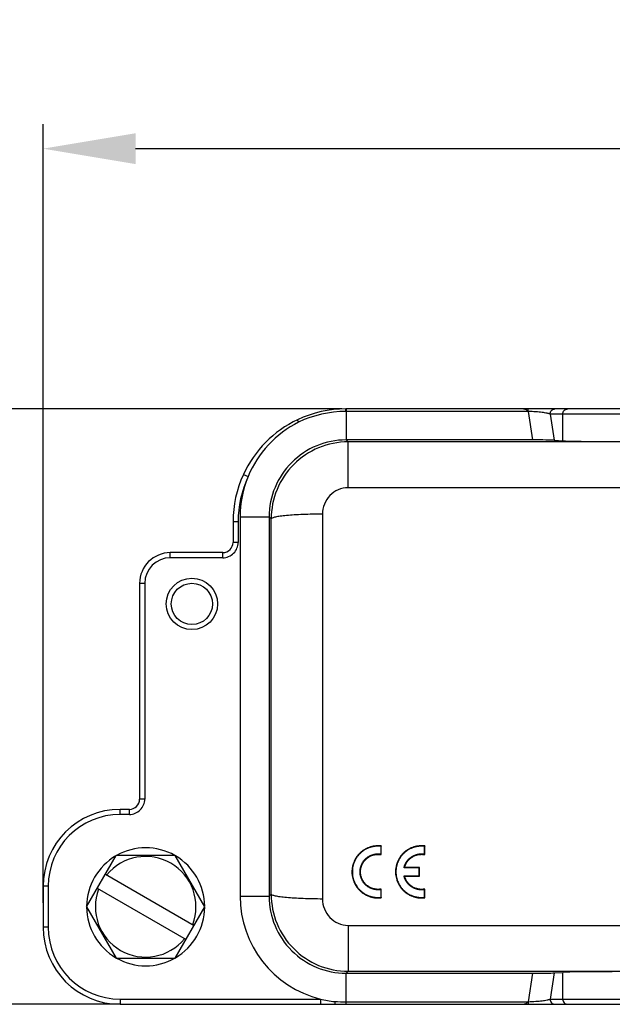
# Model space of a CAD drawing. Units: millimetres. Extents: x 2688 to 3282, y 481 to 901.
# Drawn here: x 2842 to 2900, y 648 to 744 of the extents above; entities that cross this region are included whole.
import ezdxf

# ---------------------------------------------------------------- set-up
doc = ezdxf.new("R2010")
doc.units = ezdxf.units.MM
doc.header["$LTSCALE"] = 65.395
doc.header["$PDMODE"] = 3
doc.header["$PDSIZE"] = 8
doc.layers.get('0').update_dxf_attribs({"linetype": 'CONTINUOUS', "lineweight": 30})
doc.layers.get('Defpoints').update_dxf_attribs({"linetype": 'CONTINUOUS'})
doc.layers.add('Dim', color=3, linetype='CONTINUOUS', lineweight=15)
doc.styles.add('Romans字体', font='romans.shx', dxfattribs={"width": 0.75})
doc.dimstyles.new('01', dxfattribs={"dimtxt": 5, "dimasz": 4.5, "dimexe": 1.2, "dimexo": 0.2, "dimgap": 0.5, "dimtad": 1, "dimdec": 1, "dimdsep": 46, "dimtxsty": 'Romans字体', "dimcen": 0, "dimclrd": 1, "dimclre": 6, "dimclrt": 4, "dimazin": 2, "dimtfac": 1, "dimtdec": 1, "dimtofl": 0, "dimtmove": 0, "dimatfit": 3, "dimfxl": 1, "dimtolj": 1, "dimtzin": 0, "dimarcsym": 0})

# ---------------------------------------------------------------- blocks, each defined once
blk = doc.blocks.new('*D4')
at = {"layer": 'Defpoints', "color": 0, "transparency": 16777216}
for p in [(2821.533, 706.12), (2873.627, 706.12), (2852.108, 648.125)]:
    blk.add_point(p, dxfattribs=at)
at = {"layer": 'Dim', "color": 6, "lineweight": -2, "transparency": 16777216}
for p, q in [((2873.227, 706.12), (2819.133, 706.12)), ((2851.708, 648.125), (2819.133, 648.125))]:
    blk.add_line(p, q, dxfattribs=at)
at = {"layer": 'Dim', "color": 1, "lineweight": -2, "transparency": 16777216}
blk.add_line((2821.533, 657.125), (2821.533, 697.12), dxfattribs=at)
at = {"layer": 'Dim', "color": 1, "transparency": 16777216}
for points in [[(2820.033, 697.12), (2823.033, 697.12), (2821.533, 706.12)], [(2820.033, 657.125), (2823.033, 657.125), (2821.533, 648.125)]]:
    blk.add_solid(points, dxfattribs=at)
at = {"layer": 'Dim', "color": 4, "transparency": 16777216, "insert": (2815.533, 677.122), "char_height": 10, "attachment_point": 5, "rotation": 90, "style": 'Romans字体'}
blk.add_mtext('\\A1;58', dxfattribs=at)
blk = doc.blocks.new('*D6')
at = {"layer": 'Defpoints', "color": 0, "transparency": 16777216}
for p in [(2977.105, 731.463), (2977.105, 696.623), (2844.123, 657.623)]:
    blk.add_point(p, dxfattribs=at)
at = {"layer": 'Dim', "color": 6, "lineweight": -2, "transparency": 16777216}
for p, q in [((2844.123, 658.023), (2844.123, 733.863)), ((2977.105, 697.023), (2977.105, 733.863))]:
    blk.add_line(p, q, dxfattribs=at)
at = {"layer": 'Dim', "color": 1, "lineweight": -2, "transparency": 16777216}
blk.add_line((2853.123, 731.463), (2968.105, 731.463), dxfattribs=at)
at = {"layer": 'Dim', "color": 1, "transparency": 16777216}
for points in [[(2853.123, 732.963), (2853.123, 729.963), (2844.123, 731.463)], [(2968.105, 732.963), (2968.105, 729.963), (2977.105, 731.463)]]:
    blk.add_solid(points, dxfattribs=at)
at = {"layer": 'Dim', "color": 4, "transparency": 16777216, "insert": (2910.614, 737.463), "char_height": 10, "attachment_point": 5, "style": 'Romans字体'}
blk.add_mtext('\\A1;133', dxfattribs=at)

msp = doc.modelspace()

# ---------------------------------------------------------------- linework, layer by layer
for p, q in [((2873.613, 705.866), (2873.614, 706.116)), ((2873.641, 705.866), (2873.613, 705.866)), ((2873.641, 706.116), (2873.614, 706.116)), ((2873.641, 706.116), (2873.641, 703.095)), ((2890.798, 706.116), (2873.641, 706.116)), ((2891.376, 705.866), (2873.641, 705.866)), ((2891.375, 706.116), (2890.796, 706.116)), ((2891.375, 705.866), (2891.375, 706.116)), ((2929.853, 706.116), (2891.375, 706.116)), ((2891.376, 705.866), (2891.804, 703.095)), ((2891.589, 706.116), (2891.377, 706.116)), ((2893.501, 705.616), (2893.896, 703.063)), ((2927.727, 705.616), (2893.501, 705.616)), ((2894.74, 703.008), (2894.74, 705.616)), ((2873.641, 703.095), (2873.834, 702.902)), ((2891.804, 703.095), (2873.641, 703.095)), ((2893.896, 703.063), (2894.74, 703.008)), ((2873.834, 698.435), (2873.834, 702.902)), ((2947.394, 702.902), (2873.834, 702.902)), ((2863.633, 699.727), (2864.087, 699.518)), ((2947.394, 698.435), (2873.834, 698.435)), ((2863.314, 695.596), (2863.314, 658.651)), ((2863.314, 695.596), (2866.142, 695.596)), ((2866.142, 695.596), (2866.142, 658.651)), ((2866.142, 695.596), (2866.339, 695.398)), ((2871.339, 695.867), (2871.339, 658.379)), ((2862.623, 695.123), (2862.623, 693.114)), ((2863.123, 695.123), (2862.623, 695.123)), ((2863.123, 695.123), (2863.123, 693.114)), ((2863.123, 693.114), (2862.623, 693.114)), ((2856.514, 691.614), (2856.514, 692.114)), ((2861.623, 692.114), (2856.514, 692.114)), ((2861.623, 691.614), (2856.514, 691.614)), ((2861.623, 691.614), (2861.623, 692.114)), ((2853.523, 689.123), (2853.523, 668.114)), ((2854.023, 689.123), (2853.523, 689.123)), ((2854.023, 689.123), (2854.023, 668.114)), ((2854.023, 668.114), (2853.523, 668.114)), ((2851.614, 666.614), (2851.614, 667.114)), ((2852.523, 667.114), (2851.614, 667.114)), ((2852.523, 666.614), (2851.614, 666.614)), ((2852.523, 666.614), (2852.523, 667.114)), ((2848.34, 657.623), (2851.227, 662.623)), ((2857.001, 662.623), (2851.227, 662.623)), ((2859.887, 657.623), (2857.001, 662.623)), ((2850.184, 660.816), (2858.844, 655.816)), ((2880.74, 661.415), (2879.28, 661.415)), ((2880.783, 661.459), (2879.336, 661.459)), ((2879.28, 660.638), (2880.74, 660.638)), ((2879.336, 660.594), (2880.783, 660.594)), ((2844.123, 659.623), (2844.123, 655.623)), ((2844.623, 659.623), (2844.123, 659.623)), ((2844.623, 659.623), (2844.623, 655.623)), ((2849.384, 659.43), (2858.044, 654.43)), ((2866.339, 658.848), (2866.142, 658.651)), ((2863.314, 658.651), (2866.142, 658.651)), ((2848.34, 657.623), (2851.227, 652.623)), ((2857.001, 652.623), (2859.887, 657.623)), ((2844.623, 655.623), (2844.123, 655.623)), ((2873.834, 655.811), (2873.834, 651.344)), ((2873.834, 655.811), (2947.394, 655.811)), ((2851.227, 652.623), (2857.001, 652.623)), ((2873.834, 651.344), (2873.641, 651.152)), ((2873.834, 651.344), (2947.394, 651.344)), ((2893.896, 651.183), (2893.501, 648.63)), ((2893.896, 651.183), (2894.74, 651.238)), ((2894.74, 648.63), (2894.74, 651.238)), ((2873.641, 648.13), (2873.641, 651.152)), ((2873.641, 651.152), (2891.804, 651.152)), ((2891.804, 651.152), (2891.376, 648.38)), ((2851.614, 648.632), (2851.614, 648.132)), ((2851.614, 648.632), (2871.135, 648.632)), ((2871.135, 648.632), (2871.135, 648.132)), ((2873.641, 648.38), (2891.376, 648.38)), ((2891.375, 648.38), (2891.375, 648.131)), ((2893.501, 648.63), (2927.727, 648.63)), ((2851.614, 648.132), (2871.135, 648.132)), ((2873.641, 648.13), (2890.798, 648.13)), ((2890.796, 648.13), (2891.361, 648.13)), ((2891.375, 648.13), (2929.853, 648.13)), ((2891.377, 648.13), (2891.497, 648.13)), ((2891.497, 648.13), (2891.544, 648.13)), ((2891.544, 648.13), (2891.59, 648.13))]:
    msp.add_line(p, q)
for radius in [2.5, 2.009]:
    msp.add_circle((2858.614, 687.123), radius)
for centre, radius, start, end in [((2873.614, 695.129), 10.987, 89.99893, 115.3508), ((2873.62, 695.123), 10.743, 90.03506, 115.39622), ((2873.617, 695.122), 10.995, 115.35241, 155.23836), ((2873.64, 695.597), 10.326, 116.62511, 157.68553), ((2873.64, 695.597), 7.498, 89.99369, 180.00605), ((2873.614, 695.123), 10.991, 155.23635, 180), ((2873.614, 695.123), 10.491, 155.23635, 180), ((2873.649, 695.594), 10.336, 157.68636, 179.98727), ((-8274.533, 677.123), 11140.887, 359.9060145, 0.0939855), ((2861.623, 693.114), 1.5, 269.99878, 0.00166), ((2861.623, 693.114), 1, 269.98608, 0.00287), ((2856.514, 689.123), 2.991, 90, 180), ((2856.514, 689.123), 2.491, 90, 180), ((2852.523, 668.114), 1.5, 269.99838, 0.00117), ((2852.523, 668.114), 1, 269.99759, 0.01207), ((2851.614, 659.623), 7.491, 90, 180), ((2851.614, 659.623), 6.991, 90, 180), ((2854.114, 657.623), 5.75, 60.46641, 119.53359), ((2854.114, 657.623), 5.75, 120.46641, 179.52893), ((2854.114, 657.623), 4.9, 339.39648, 140.60352), ((2854.114, 657.623), 5.75, 0.47107, 59.53359), ((2854.114, 657.623), 4.9, 159.39648, 320.60352), ((2873.641, 658.651), 10.327, 180.00022, 255.95675), ((2873.64, 658.65), 7.498, 179.99395, 270.00631), ((2854.114, 657.623), 5.75, 180.47107, 239.53359), ((2854.114, 657.623), 5.75, 300.46641, 359.52893), ((2851.614, 655.623), 7.491, 180, 270), ((2851.614, 655.623), 6.991, 180, 270), ((2854.114, 657.623), 5.75, 240.46641, 299.53359), ((2873.652, 658.702), 10.38, 255.96427, 263.79768), ((2873.819, 960.236), 311.855, 269.76333, 269.96734), ((2890.797, 648.999), 0.869, 270.0748, 284.81383)]:
    msp.add_arc(centre, radius, start, end)
for centre, major_axis, ratio, start_param, end_param in [((2891.965, 703.054), (2.024, -0.003), 0.020053, 0.305715, 1.650447), ((2899.57, 703.031), (5, 0), 0.017455, -2.879793, -1.570796), ((2891.965, 651.192), (2.024, 0.003), 0.020053, -1.650447, -0.305715), ((2899.57, 651.216), (5, 0), 0.017455, 1.570796, 2.879793)]:
    msp.add_ellipse(centre, major_axis=major_axis, ratio=ratio, start_param=start_param, end_param=end_param)
for points, knots in [([(2891.134, 706.047), (2891.107, 706.059), (2890.999, 706.099), (2890.883, 706.116), (2890.798, 706.116)], [0, 0, 0, 0, 0.254751, 1, 1, 1, 1]), ([(2893.501, 705.616), (2893.408, 705.653), (2893.156, 705.71), (2892.695, 705.779), (2892.082, 705.836), (2891.624, 705.859), (2891.376, 705.866)], [0, 0, 0, 0, 0.139706, 0.358892, 0.652354, 1, 1, 1, 1]), ([(2893.501, 705.616), (2893.501, 705.743), (2893.6, 706.005), (2893.86, 706.116), (2893.984, 706.116)], [0, 0, 0, 0, 0.506127, 1, 1, 1, 1]), ([(2894.74, 705.616), (2894.74, 705.743), (2894.839, 706.005), (2895.099, 706.116), (2895.223, 706.116)], [0, 0, 0, 0, 0.506127, 1, 1, 1, 1]), ([(2869.012, 704.828), (2868.997, 704.86), (2868.974, 704.913), (2868.933, 704.996), (2868.928, 705.021), (2868.905, 705.06), (2868.91, 705.058)], [0, 0, 0, 0, 0.419779, 0.740497, 0.938275, 1, 1, 1, 1]), ([(2873.834, 702.902), (2872.858, 702.902), (2870.886, 702.511), (2868.395, 700.84), (2866.728, 698.346), (2866.339, 696.374), (2866.339, 695.398)], [0, 0, 0, 0, 0.250024, 0.500018, 0.750001, 1, 1, 1, 1]), ([(2873.834, 698.435), (2873.504, 698.435), (2872.837, 698.297), (2872.006, 697.714), (2871.463, 696.861), (2871.338, 696.196), (2871.339, 695.867)], [0, 0, 0, 0, 0.250452, 0.500591, 0.750372, 1, 1, 1, 1]), ([(2871.339, 695.867), (2871.017, 695.867), (2870.386, 695.86), (2869.469, 695.833), (2868.622, 695.791), (2867.877, 695.735), (2867.261, 695.668), (2866.799, 695.593), (2866.514, 695.522), (2866.379, 695.456), (2866.343, 695.417), (2866.339, 695.399)], [0, 0, 0, 0, 0.190546, 0.374143, 0.543699, 0.693104, 0.816817, 0.910446, 0.971112, 0.989031, 1, 1, 1, 1]), ([(2877.063, 663.551), (2877.041, 663.553), (2877.018, 663.556), (2876.974, 663.56), (2876.906, 663.566), (2876.839, 663.569), (2876.705, 663.571), (2876.527, 663.564), (2876.35, 663.538), (2876.217, 663.512), (2876.173, 663.502), (2876.085, 663.48), (2876.042, 663.468), (2875.912, 663.428), (2875.744, 663.366), (2875.583, 663.288), (2875.427, 663.201), (2875.35, 663.154), (2875.201, 663.049), (2875.131, 662.994), (2874.996, 662.875), (2874.933, 662.813), (2874.812, 662.68), (2874.755, 662.611), (2874.675, 662.502), (2874.649, 662.464), (2874.6, 662.389), (2874.576, 662.351), (2874.508, 662.234), (2874.426, 662.075), (2874.361, 661.908), (2874.325, 661.801), (2874.319, 661.78), (2874.305, 661.736), (2874.299, 661.715), (2874.281, 661.649), (2874.27, 661.606), (2874.242, 661.474), (2874.212, 661.298), (2874.202, 661.12), (2874.202, 660.985), (2874.203, 660.94), (2874.207, 660.872), (2874.209, 660.85), (2874.212, 660.805), (2874.214, 660.782), (2874.226, 660.67), (2874.255, 660.493), (2874.303, 660.321), (2874.345, 660.193), (2874.36, 660.151), (2874.393, 660.067), (2874.41, 660.025), (2874.466, 659.902), (2874.548, 659.742), (2874.645, 659.592), (2874.724, 659.484), (2874.766, 659.431), (2874.809, 659.379), (2874.838, 659.344), (2874.853, 659.327), (2874.93, 659.244), (2874.994, 659.18), (2875.128, 659.062), (2875.268, 658.951), (2875.42, 658.856), (2875.519, 658.801), (2875.539, 658.79), (2875.579, 658.769), (2875.64, 658.738), (2875.701, 658.71), (2875.825, 658.657), (2875.993, 658.596), (2876.168, 658.551), (2876.301, 658.525), (2876.345, 658.517), (2876.435, 658.504), (2876.48, 658.498), (2876.614, 658.486), (2876.704, 658.482), (2876.839, 658.484), (2876.884, 658.486), (2876.951, 658.491), (2876.974, 658.493), (2877.019, 658.497), (2877.041, 658.5), (2877.063, 658.502)], [0, 0, 0, 0, 0.007813, 0.007813, 0.015625, 0.03125, 0.03125, 0.0625, 0.09375, 0.09375, 0.109375, 0.109375, 0.125, 0.125, 0.15625, 0.1875, 0.1875, 0.21875, 0.21875, 0.25, 0.25, 0.28125, 0.28125, 0.3125, 0.3125, 0.328125, 0.328125, 0.34375, 0.34375, 0.375, 0.40625, 0.40625, 0.414062, 0.414062, 0.421875, 0.421875, 0.4375, 0.4375, 0.46875, 0.5, 0.5, 0.515625, 0.515625, 0.523437, 0.523437, 0.53125, 0.53125, 0.5625, 0.59375, 0.59375, 0.609375, 0.609375, 0.625, 0.625, 0.65625, 0.6875, 0.6875, 0.703125, 0.710938, 0.710938, 0.71875, 0.71875, 0.75, 0.75, 0.78125, 0.8125, 0.8125, 0.820313, 0.820313, 0.828125, 0.84375, 0.84375, 0.875, 0.90625, 0.90625, 0.921875, 0.921875, 0.9375, 0.9375, 0.96875, 0.96875, 0.984375, 0.984375, 0.992188, 0.992188, 1, 1, 1, 1]), ([(2877.02, 663.512), (2877.011, 663.513), (2876.993, 663.515), (2876.967, 663.517), (2876.94, 663.52), (2876.914, 663.521), (2876.887, 663.523), (2876.861, 663.525), (2876.834, 663.526), (2876.808, 663.526), (2876.782, 663.527), (2876.755, 663.527), (2876.729, 663.527), (2876.703, 663.527), (2876.677, 663.527), (2876.65, 663.526), (2876.624, 663.525), (2876.598, 663.523), (2876.572, 663.522), (2876.546, 663.52), (2876.52, 663.517), (2876.494, 663.515), (2876.468, 663.512), (2876.442, 663.509), (2876.416, 663.506), (2876.39, 663.502), (2876.364, 663.498), (2876.338, 663.494), (2876.313, 663.49), (2876.287, 663.485), (2876.261, 663.48), (2876.235, 663.475), (2876.21, 663.469), (2876.184, 663.463), (2876.158, 663.457), (2876.133, 663.451), (2876.107, 663.444), (2876.082, 663.437), (2876.056, 663.43), (2876.031, 663.422), (2876.005, 663.415), (2875.904, 663.383), (2875.732, 663.317), (2875.498, 663.199), (2875.277, 663.056), (2875.073, 662.89), (2874.886, 662.705), (2874.721, 662.501), (2874.578, 662.281), (2874.459, 662.047), (2874.364, 661.801), (2874.296, 661.548), (2874.255, 661.289), (2874.242, 661.026), (2874.255, 660.763), (2874.296, 660.504), (2874.364, 660.251), (2874.459, 660.006), (2874.579, 659.771), (2874.721, 659.552), (2874.887, 659.348), (2875.073, 659.163), (2875.278, 658.997), (2875.498, 658.855), (2875.732, 658.736), (2875.912, 658.668), (2876.029, 658.632), (2876.077, 658.618), (2876.126, 658.605), (2876.175, 658.593), (2876.223, 658.582), (2876.272, 658.572), (2876.322, 658.563), (2876.371, 658.555), (2876.42, 658.548), (2876.469, 658.542), (2876.519, 658.536), (2876.569, 658.532), (2876.618, 658.529), (2876.668, 658.527), (2876.718, 658.527), (2876.768, 658.527), (2876.818, 658.528), (2876.868, 658.53), (2876.919, 658.533), (2876.969, 658.537), (2877.003, 658.54), (2877.02, 658.542)], [0, 0, 0, 0, 0.003173, 0.006339, 0.009499, 0.012653, 0.015801, 0.018944, 0.022082, 0.025216, 0.028345, 0.031471, 0.034593, 0.037711, 0.040827, 0.043941, 0.047052, 0.050162, 0.05327, 0.056377, 0.059483, 0.062589, 0.065695, 0.068802, 0.071909, 0.075017, 0.078127, 0.081238, 0.084352, 0.087468, 0.090587, 0.093709, 0.096835, 0.099965, 0.103098, 0.106237, 0.10938, 0.112529, 0.115684, 0.118844, 0.12201, 0.125184, 0.156569, 0.18761, 0.218657, 0.25006, 0.281444, 0.312488, 0.343541, 0.374952, 0.406384, 0.437474, 0.468571, 0.500023, 0.531463, 0.562554, 0.593644, 0.62508, 0.656494, 0.68755, 0.718595, 0.749976, 0.781395, 0.81245, 0.843492, 0.874872, 0.880909, 0.886923, 0.892916, 0.89889, 0.904849, 0.910794, 0.916727, 0.922652, 0.928571, 0.934486, 0.940399, 0.946314, 0.952232, 0.958156, 0.964089, 0.970033, 0.97599, 0.981963, 0.987954, 0.993965, 1, 1, 1, 1]), ([(2877.02, 659.298), (2877.012, 659.297), (2876.998, 659.295), (2876.976, 659.292), (2876.954, 659.289), (2876.933, 659.287), (2876.911, 659.285), (2876.889, 659.283), (2876.868, 659.281), (2876.846, 659.28), (2876.825, 659.278), (2876.803, 659.277), (2876.781, 659.277), (2876.76, 659.277), (2876.738, 659.276), (2876.717, 659.277), (2876.695, 659.277), (2876.674, 659.278), (2876.652, 659.279), (2876.631, 659.28), (2876.609, 659.282), (2876.588, 659.284), (2876.567, 659.286), (2876.545, 659.288), (2876.524, 659.291), (2876.502, 659.294), (2876.481, 659.297), (2876.46, 659.3), (2876.438, 659.304), (2876.417, 659.308), (2876.396, 659.312), (2876.375, 659.317), (2876.353, 659.321), (2876.332, 659.327), (2876.311, 659.332), (2876.29, 659.337), (2876.215, 659.358), (2876.088, 659.401), (2875.917, 659.481), (2875.755, 659.58), (2875.605, 659.696), (2875.468, 659.826), (2875.346, 659.97), (2875.241, 660.127), (2875.144, 660.313), (2875.062, 660.529), (2875.008, 660.775), (2874.99, 661.027), (2875.008, 661.278), (2875.062, 661.525), (2875.144, 661.742), (2875.242, 661.928), (2875.347, 662.085), (2875.469, 662.229), (2875.606, 662.359), (2875.757, 662.475), (2875.918, 662.573), (2876.089, 662.653), (2876.222, 662.698), (2876.311, 662.722), (2876.352, 662.732), (2876.393, 662.741), (2876.434, 662.749), (2876.476, 662.756), (2876.517, 662.762), (2876.559, 662.768), (2876.6, 662.772), (2876.642, 662.774), (2876.684, 662.776), (2876.726, 662.777), (2876.767, 662.777), (2876.809, 662.776), (2876.851, 662.774), (2876.893, 662.771), (2876.935, 662.767), (2876.977, 662.762), (2877.006, 662.758), (2877.02, 662.755)], [0, 0, 0, 0, 0.003631, 0.007253, 0.010867, 0.014472, 0.01807, 0.021661, 0.025246, 0.028825, 0.032398, 0.035967, 0.039531, 0.043092, 0.04665, 0.050205, 0.053758, 0.05731, 0.060861, 0.064412, 0.067963, 0.071515, 0.075068, 0.078623, 0.082181, 0.085743, 0.089307, 0.092876, 0.09645, 0.100029, 0.103614, 0.107206, 0.110805, 0.114411, 0.118025, 0.121648, 0.12528, 0.156699, 0.187758, 0.218828, 0.250282, 0.28166, 0.312683, 0.343716, 0.375128, 0.416897, 0.458235, 0.500012, 0.541864, 0.583267, 0.625097, 0.656527, 0.687579, 0.718621, 0.750022, 0.781434, 0.812468, 0.843495, 0.874886, 0.88193, 0.888941, 0.895924, 0.902882, 0.909819, 0.91674, 0.923649, 0.930549, 0.937445, 0.944341, 0.951241, 0.958149, 0.96507, 0.972007, 0.978965, 0.985947, 0.992957, 1, 1, 1, 1]), ([(2877.063, 659.35), (2877.048, 659.347), (2877.032, 659.345), (2877.001, 659.34), (2876.986, 659.337), (2876.939, 659.331), (2876.908, 659.328), (2876.815, 659.321), (2876.691, 659.319), (2876.567, 659.33), (2876.49, 659.342), (2876.474, 659.344), (2876.443, 659.35), (2876.428, 659.353), (2876.382, 659.362), (2876.351, 659.369), (2876.26, 659.392), (2876.142, 659.43), (2876.028, 659.48), (2875.944, 659.522), (2875.917, 659.537), (2875.862, 659.568), (2875.835, 659.584), (2875.756, 659.636), (2875.706, 659.673), (2875.61, 659.752), (2875.565, 659.794), (2875.5, 659.861), (2875.479, 659.884), (2875.438, 659.932), (2875.419, 659.956), (2875.361, 660.031), (2875.326, 660.083), (2875.261, 660.189), (2875.232, 660.244), (2875.192, 660.328), (2875.179, 660.357), (2875.156, 660.415), (2875.144, 660.444), (2875.114, 660.533), (2875.079, 660.653), (2875.058, 660.775), (2875.044, 660.899), (2875.04, 660.961), (2875.04, 661.04), (2875.04, 661.055), (2875.041, 661.087), (2875.043, 661.134), (2875.047, 661.18), (2875.057, 661.273), (2875.078, 661.395), (2875.112, 661.515), (2875.138, 661.59), (2875.143, 661.604), (2875.154, 661.634), (2875.171, 661.678), (2875.19, 661.721), (2875.23, 661.805), (2875.259, 661.86), (2875.323, 661.966), (2875.358, 662.018), (2875.415, 662.093), (2875.435, 662.118), (2875.476, 662.165), (2875.497, 662.188), (2875.562, 662.256), (2875.607, 662.298), (2875.702, 662.378), (2875.753, 662.415), (2875.818, 662.458), (2875.831, 662.466), (2875.858, 662.483), (2875.872, 662.491), (2875.913, 662.514), (2875.94, 662.529), (2876.024, 662.572), (2876.138, 662.622), (2876.257, 662.66), (2876.348, 662.683), (2876.379, 662.691), (2876.441, 662.703), (2876.472, 662.709), (2876.565, 662.722), (2876.627, 662.728), (2876.751, 662.733), (2876.813, 662.732), (2876.907, 662.725), (2876.938, 662.722), (2876.985, 662.716), (2877.001, 662.714), (2877.032, 662.709), (2877.048, 662.706), (2877.063, 662.704)], [0, 0, 0, 0, 0.007813, 0.007813, 0.015625, 0.015625, 0.03125, 0.03125, 0.0625, 0.09375, 0.09375, 0.101563, 0.101563, 0.109375, 0.109375, 0.125, 0.125, 0.15625, 0.1875, 0.1875, 0.203125, 0.203125, 0.21875, 0.21875, 0.25, 0.25, 0.28125, 0.28125, 0.296875, 0.296875, 0.3125, 0.3125, 0.34375, 0.34375, 0.375, 0.375, 0.390625, 0.390625, 0.40625, 0.40625, 0.4375, 0.46875, 0.46875, 0.5, 0.5, 0.507812, 0.507812, 0.515625, 0.53125, 0.53125, 0.5625, 0.59375, 0.59375, 0.601562, 0.601562, 0.609375, 0.625, 0.625, 0.65625, 0.65625, 0.6875, 0.6875, 0.703125, 0.703125, 0.71875, 0.71875, 0.75, 0.75, 0.78125, 0.78125, 0.789062, 0.789062, 0.796875, 0.796875, 0.8125, 0.8125, 0.84375, 0.875, 0.875, 0.890625, 0.890625, 0.90625, 0.90625, 0.9375, 0.9375, 0.96875, 0.96875, 0.984375, 0.984375, 0.992188, 0.992188, 1, 1, 1, 1]), ([(2877.063, 663.551), (2877.062, 663.55), (2877.061, 663.548), (2877.055, 663.543), (2877.05, 663.539), (2877.042, 663.532), (2877.037, 663.528), (2877.028, 663.52), (2877.024, 663.516), (2877.02, 663.512)], [0, 0, 0, 0, 0.095519, 0.095519, 0.397013, 0.397013, 0.698506, 0.698506, 1, 1, 1, 1]), ([(2881.303, 663.551), (2881.281, 663.553), (2881.258, 663.556), (2881.214, 663.56), (2881.146, 663.566), (2881.079, 663.569), (2880.945, 663.571), (2880.767, 663.564), (2880.59, 663.538), (2880.457, 663.512), (2880.413, 663.502), (2880.325, 663.48), (2880.282, 663.468), (2880.152, 663.428), (2879.984, 663.366), (2879.823, 663.288), (2879.666, 663.201), (2879.59, 663.154), (2879.441, 663.049), (2879.371, 662.994), (2879.236, 662.875), (2879.173, 662.813), (2879.052, 662.68), (2878.995, 662.611), (2878.915, 662.502), (2878.889, 662.464), (2878.84, 662.389), (2878.816, 662.351), (2878.748, 662.234), (2878.666, 662.075), (2878.601, 661.908), (2878.565, 661.801), (2878.559, 661.78), (2878.545, 661.736), (2878.539, 661.714), (2878.521, 661.649), (2878.51, 661.606), (2878.481, 661.474), (2878.452, 661.298), (2878.442, 661.119), (2878.442, 660.985), (2878.443, 660.94), (2878.447, 660.872), (2878.449, 660.849), (2878.452, 660.804), (2878.454, 660.782), (2878.466, 660.67), (2878.495, 660.493), (2878.543, 660.321), (2878.585, 660.193), (2878.6, 660.151), (2878.633, 660.067), (2878.65, 660.025), (2878.706, 659.902), (2878.788, 659.742), (2878.885, 659.592), (2878.965, 659.484), (2879.006, 659.431), (2879.049, 659.379), (2879.078, 659.344), (2879.093, 659.327), (2879.17, 659.244), (2879.234, 659.18), (2879.368, 659.062), (2879.508, 658.951), (2879.66, 658.856), (2879.759, 658.801), (2879.779, 658.79), (2879.819, 658.769), (2879.88, 658.738), (2879.941, 658.71), (2880.065, 658.657), (2880.233, 658.596), (2880.408, 658.551), (2880.541, 658.524), (2880.585, 658.517), (2880.675, 658.504), (2880.72, 658.498), (2880.854, 658.486), (2880.944, 658.482), (2881.079, 658.484), (2881.124, 658.486), (2881.191, 658.491), (2881.214, 658.493), (2881.259, 658.497), (2881.281, 658.5), (2881.303, 658.502)], [0, 0, 0, 0, 0.007812, 0.007812, 0.015625, 0.03125, 0.03125, 0.0625, 0.09375, 0.09375, 0.109375, 0.109375, 0.125, 0.125, 0.15625, 0.1875, 0.1875, 0.21875, 0.21875, 0.25, 0.25, 0.28125, 0.28125, 0.3125, 0.3125, 0.328125, 0.328125, 0.34375, 0.34375, 0.375, 0.40625, 0.40625, 0.414063, 0.414063, 0.421875, 0.421875, 0.4375, 0.4375, 0.46875, 0.5, 0.5, 0.515625, 0.515625, 0.523438, 0.523438, 0.53125, 0.53125, 0.5625, 0.59375, 0.59375, 0.609375, 0.609375, 0.625, 0.625, 0.65625, 0.6875, 0.6875, 0.703125, 0.710938, 0.710938, 0.71875, 0.71875, 0.75, 0.75, 0.78125, 0.8125, 0.8125, 0.820313, 0.820313, 0.828125, 0.84375, 0.84375, 0.875, 0.90625, 0.90625, 0.921875, 0.921875, 0.9375, 0.9375, 0.96875, 0.96875, 0.984375, 0.984375, 0.992188, 0.992188, 1, 1, 1, 1]), ([(2881.26, 663.512), (2881.251, 663.513), (2881.233, 663.515), (2881.207, 663.517), (2881.18, 663.52), (2881.154, 663.521), (2881.127, 663.523), (2881.101, 663.525), (2881.074, 663.526), (2881.048, 663.526), (2881.022, 663.527), (2880.995, 663.527), (2880.969, 663.527), (2880.943, 663.527), (2880.917, 663.527), (2880.891, 663.526), (2880.865, 663.525), (2880.838, 663.523), (2880.812, 663.522), (2880.786, 663.52), (2880.76, 663.517), (2880.734, 663.515), (2880.708, 663.512), (2880.682, 663.509), (2880.656, 663.506), (2880.63, 663.502), (2880.605, 663.498), (2880.579, 663.494), (2880.553, 663.49), (2880.527, 663.485), (2880.501, 663.48), (2880.476, 663.475), (2880.45, 663.469), (2880.424, 663.463), (2880.399, 663.457), (2880.373, 663.451), (2880.348, 663.444), (2880.322, 663.437), (2880.296, 663.43), (2880.271, 663.423), (2880.246, 663.415), (2880.145, 663.383), (2879.972, 663.318), (2879.738, 663.199), (2879.518, 663.056), (2879.313, 662.891), (2879.126, 662.705), (2878.961, 662.502), (2878.818, 662.282), (2878.699, 662.047), (2878.604, 661.802), (2878.536, 661.548), (2878.495, 661.289), (2878.482, 661.026), (2878.495, 660.763), (2878.536, 660.504), (2878.604, 660.251), (2878.699, 660.006), (2878.818, 659.772), (2878.961, 659.552), (2879.127, 659.349), (2879.313, 659.163), (2879.518, 658.997), (2879.738, 658.855), (2879.972, 658.736), (2880.152, 658.668), (2880.268, 658.632), (2880.317, 658.618), (2880.365, 658.605), (2880.414, 658.593), (2880.463, 658.582), (2880.512, 658.572), (2880.561, 658.563), (2880.61, 658.555), (2880.66, 658.548), (2880.709, 658.542), (2880.759, 658.537), (2880.808, 658.532), (2880.858, 658.529), (2880.908, 658.527), (2880.958, 658.527), (2881.008, 658.527), (2881.058, 658.528), (2881.108, 658.53), (2881.159, 658.533), (2881.209, 658.537), (2881.243, 658.54), (2881.26, 658.542)], [0, 0, 0, 0, 0.003171, 0.006336, 0.009495, 0.012647, 0.015794, 0.018936, 0.022072, 0.025205, 0.028332, 0.031457, 0.034577, 0.037694, 0.040809, 0.043921, 0.047031, 0.050139, 0.053246, 0.056352, 0.059457, 0.062561, 0.065666, 0.068771, 0.071877, 0.074984, 0.078092, 0.081202, 0.084314, 0.087429, 0.090547, 0.093668, 0.096792, 0.09992, 0.103053, 0.10619, 0.109332, 0.112479, 0.115632, 0.118791, 0.121956, 0.125128, 0.156518, 0.187563, 0.218614, 0.250022, 0.281406, 0.312451, 0.343504, 0.374916, 0.406344, 0.437432, 0.468526, 0.499975, 0.531419, 0.562515, 0.593609, 0.625049, 0.656462, 0.687517, 0.718561, 0.749941, 0.781353, 0.812402, 0.843439, 0.874813, 0.880853, 0.88687, 0.892866, 0.898843, 0.904804, 0.910752, 0.916688, 0.922616, 0.928537, 0.934455, 0.940371, 0.946289, 0.95221, 0.958137, 0.964072, 0.970019, 0.975978, 0.981954, 0.987948, 0.993963, 1, 1, 1, 1]), ([(2879.28, 661.415), (2879.281, 661.422), (2879.284, 661.436), (2879.289, 661.456), (2879.295, 661.476), (2879.3, 661.496), (2879.305, 661.516), (2879.311, 661.535), (2879.317, 661.555), (2879.323, 661.574), (2879.329, 661.594), (2879.336, 661.613), (2879.342, 661.632), (2879.349, 661.651), (2879.356, 661.669), (2879.364, 661.688), (2879.371, 661.706), (2879.379, 661.725), (2879.386, 661.743), (2879.394, 661.761), (2879.403, 661.779), (2879.411, 661.797), (2879.419, 661.815), (2879.428, 661.832), (2879.437, 661.85), (2879.446, 661.867), (2879.456, 661.884), (2879.465, 661.901), (2879.475, 661.918), (2879.485, 661.935), (2879.495, 661.951), (2879.505, 661.968), (2879.516, 661.984), (2879.526, 662.001), (2879.537, 662.017), (2879.548, 662.033), (2879.56, 662.049), (2879.571, 662.064), (2879.583, 662.08), (2879.595, 662.095), (2879.607, 662.111), (2879.619, 662.126), (2879.631, 662.141), (2879.644, 662.156), (2879.657, 662.171), (2879.67, 662.185), (2879.683, 662.2), (2879.696, 662.214), (2879.71, 662.229), (2879.724, 662.243), (2879.737, 662.257), (2879.752, 662.271), (2879.766, 662.285), (2879.78, 662.298), (2879.795, 662.312), (2879.81, 662.325), (2879.825, 662.338), (2879.84, 662.351), (2879.856, 662.364), (2879.872, 662.377), (2879.887, 662.39), (2879.904, 662.403), (2879.92, 662.415), (2879.936, 662.427), (2879.953, 662.44), (2879.97, 662.452), (2879.987, 662.464), (2880.01, 662.479), (2880.039, 662.498), (2880.074, 662.521), (2880.109, 662.542), (2880.144, 662.562), (2880.18, 662.582), (2880.216, 662.6), (2880.252, 662.618), (2880.288, 662.634), (2880.324, 662.65), (2880.361, 662.665), (2880.398, 662.679), (2880.435, 662.692), (2880.472, 662.704), (2880.509, 662.716), (2880.547, 662.726), (2880.585, 662.735), (2880.623, 662.744), (2880.661, 662.751), (2880.7, 662.758), (2880.738, 662.764), (2880.777, 662.769), (2880.816, 662.773), (2880.856, 662.776), (2880.895, 662.778), (2880.935, 662.779), (2880.975, 662.779), (2881.015, 662.778), (2881.055, 662.777), (2881.096, 662.774), (2881.136, 662.771), (2881.177, 662.767), (2881.218, 662.762), (2881.246, 662.758), (2881.26, 662.755)], [0, 0, 0, 0, 0.00793, 0.015828, 0.023696, 0.031534, 0.039342, 0.047123, 0.054876, 0.062603, 0.070304, 0.077981, 0.085635, 0.093265, 0.100874, 0.108463, 0.116032, 0.123581, 0.131114, 0.138629, 0.146129, 0.153613, 0.161084, 0.168543, 0.175989, 0.183425, 0.190851, 0.198269, 0.205679, 0.213083, 0.220481, 0.227874, 0.235264, 0.242652, 0.250038, 0.257425, 0.264812, 0.2722, 0.279592, 0.286988, 0.294389, 0.301795, 0.309209, 0.316631, 0.324062, 0.331504, 0.338956, 0.346421, 0.353899, 0.361392, 0.368899, 0.376423, 0.383965, 0.391524, 0.399103, 0.406702, 0.414322, 0.421965, 0.42963, 0.43732, 0.445034, 0.452775, 0.460542, 0.468337, 0.476161, 0.484014, 0.491898, 0.499812, 0.51565, 0.531364, 0.546961, 0.562449, 0.577834, 0.593124, 0.608327, 0.623451, 0.638503, 0.653492, 0.668426, 0.683314, 0.698163, 0.712982, 0.727779, 0.742563, 0.757342, 0.772126, 0.786922, 0.801738, 0.816584, 0.831468, 0.846398, 0.861383, 0.876429, 0.891547, 0.906743, 0.922026, 0.937403, 0.952881, 0.968469, 0.984173, 1, 1, 1, 1]), ([(2879.336, 661.459), (2879.363, 661.562), (2879.4, 661.662), (2879.457, 661.782), (2879.47, 661.805), (2879.495, 661.852), (2879.508, 661.876), (2879.55, 661.945), (2879.58, 661.989), (2879.674, 662.117), (2879.745, 662.196), (2879.843, 662.286), (2879.863, 662.304), (2879.904, 662.339), (2879.925, 662.356), (2879.988, 662.405), (2880.032, 662.435), (2880.166, 662.52), (2880.261, 662.569), (2880.46, 662.649), (2880.562, 662.68), (2880.718, 662.71), (2880.771, 662.718), (2880.85, 662.726), (2880.877, 662.729), (2880.93, 662.731), (2880.957, 662.732), (2881.038, 662.733), (2881.091, 662.73), (2881.171, 662.723), (2881.198, 662.72), (2881.237, 662.714), (2881.251, 662.712), (2881.277, 662.708), (2881.29, 662.706), (2881.303, 662.704)], [0, 0, 0, 0, 0.125, 0.125, 0.15625, 0.15625, 0.1875, 0.1875, 0.25, 0.25, 0.375, 0.375, 0.40625, 0.40625, 0.4375, 0.4375, 0.5, 0.5, 0.625, 0.625, 0.75, 0.75, 0.8125, 0.8125, 0.84375, 0.84375, 0.875, 0.875, 0.9375, 0.9375, 0.96875, 0.96875, 0.984375, 0.984375, 1, 1, 1, 1]), ([(2881.303, 663.551), (2881.302, 663.55), (2881.301, 663.548), (2881.295, 663.543), (2881.29, 663.539), (2881.282, 663.532), (2881.277, 663.528), (2881.268, 663.52), (2881.264, 663.516), (2881.26, 663.512)], [0, 0, 0, 0, 0.095519, 0.095519, 0.397013, 0.397013, 0.698506, 0.698506, 1, 1, 1, 1]), ([(2880.783, 661.459), (2880.782, 661.458), (2880.781, 661.456), (2880.775, 661.45), (2880.77, 661.446), (2880.762, 661.437), (2880.757, 661.433), (2880.748, 661.424), (2880.744, 661.42), (2880.74, 661.415)], [0, 0, 0, 0, 0.095513, 0.095513, 0.397009, 0.397009, 0.698504, 0.698504, 1, 1, 1, 1]), ([(2881.26, 659.298), (2881.253, 659.297), (2881.239, 659.295), (2881.218, 659.292), (2881.198, 659.29), (2881.177, 659.287), (2881.157, 659.285), (2881.136, 659.283), (2881.116, 659.281), (2881.096, 659.28), (2881.075, 659.278), (2881.055, 659.277), (2881.035, 659.276), (2881.015, 659.276), (2880.995, 659.275), (2880.975, 659.275), (2880.955, 659.275), (2880.935, 659.275), (2880.915, 659.276), (2880.895, 659.276), (2880.876, 659.277), (2880.856, 659.278), (2880.836, 659.28), (2880.817, 659.281), (2880.797, 659.283), (2880.778, 659.285), (2880.758, 659.288), (2880.739, 659.29), (2880.719, 659.293), (2880.7, 659.296), (2880.681, 659.299), (2880.662, 659.303), (2880.643, 659.306), (2880.623, 659.31), (2880.604, 659.314), (2880.585, 659.319), (2880.566, 659.323), (2880.548, 659.328), (2880.529, 659.333), (2880.51, 659.338), (2880.491, 659.344), (2880.473, 659.35), (2880.454, 659.356), (2880.435, 659.362), (2880.417, 659.368), (2880.398, 659.375), (2880.38, 659.382), (2880.361, 659.389), (2880.343, 659.396), (2880.325, 659.404), (2880.307, 659.411), (2880.288, 659.419), (2880.27, 659.427), (2880.252, 659.436), (2880.234, 659.445), (2880.216, 659.454), (2880.198, 659.463), (2880.18, 659.472), (2880.163, 659.482), (2880.145, 659.491), (2880.127, 659.501), (2880.109, 659.512), (2880.092, 659.522), (2880.074, 659.533), (2880.057, 659.544), (2880.039, 659.555), (2880.022, 659.567), (2879.999, 659.582), (2879.97, 659.602), (2879.937, 659.626), (2879.904, 659.651), (2879.872, 659.676), (2879.841, 659.702), (2879.81, 659.728), (2879.781, 659.755), (2879.752, 659.783), (2879.724, 659.81), (2879.696, 659.839), (2879.67, 659.868), (2879.644, 659.897), (2879.619, 659.927), (2879.595, 659.958), (2879.571, 659.989), (2879.549, 660.021), (2879.527, 660.053), (2879.505, 660.086), (2879.485, 660.119), (2879.465, 660.152), (2879.446, 660.187), (2879.428, 660.221), (2879.411, 660.257), (2879.394, 660.293), (2879.379, 660.329), (2879.363, 660.366), (2879.349, 660.403), (2879.336, 660.441), (2879.323, 660.479), (2879.311, 660.518), (2879.3, 660.558), (2879.289, 660.598), (2879.283, 660.625), (2879.28, 660.638)], [0, 0, 0, 0, 0.007922, 0.015812, 0.023672, 0.031501, 0.039302, 0.047074, 0.054819, 0.062538, 0.070231, 0.0779, 0.085546, 0.093169, 0.10077, 0.108351, 0.115912, 0.123455, 0.13098, 0.138488, 0.145981, 0.15346, 0.160925, 0.168377, 0.175818, 0.183248, 0.190669, 0.198082, 0.205488, 0.212887, 0.220281, 0.227671, 0.235058, 0.242443, 0.249827, 0.257211, 0.264597, 0.271984, 0.279375, 0.286771, 0.294172, 0.30158, 0.308995, 0.316418, 0.323852, 0.331296, 0.338752, 0.346221, 0.353703, 0.361201, 0.368714, 0.376245, 0.383793, 0.39136, 0.398947, 0.406554, 0.414184, 0.421837, 0.429513, 0.437214, 0.44494, 0.452693, 0.460474, 0.468283, 0.476121, 0.48399, 0.49189, 0.499821, 0.51563, 0.531316, 0.546889, 0.562354, 0.577719, 0.592992, 0.60818, 0.623291, 0.638333, 0.653313, 0.668241, 0.683124, 0.69797, 0.712788, 0.727586, 0.742373, 0.757156, 0.771945, 0.786748, 0.801573, 0.816428, 0.831322, 0.846263, 0.861259, 0.876318, 0.891449, 0.906658, 0.921955, 0.937346, 0.952838, 0.96844, 0.984158, 1, 1, 1, 1]), ([(2881.303, 659.35), (2881.29, 659.347), (2881.277, 659.345), (2881.251, 659.341), (2881.237, 659.339), (2881.198, 659.333), (2881.118, 659.324), (2881.039, 659.321), (2880.88, 659.321), (2880.775, 659.332), (2880.643, 659.358), (2880.616, 659.364), (2880.564, 659.377), (2880.538, 659.384), (2880.462, 659.406), (2880.412, 659.424), (2880.264, 659.483), (2880.169, 659.531), (2880.056, 659.603), (2880.033, 659.618), (2879.989, 659.649), (2879.925, 659.696), (2879.823, 659.782), (2879.749, 659.857), (2879.695, 659.917), (2879.678, 659.937), (2879.644, 659.979), (2879.627, 660), (2879.548, 660.108), (2879.493, 660.198), (2879.424, 660.342), (2879.403, 660.39), (2879.375, 660.466), (2879.366, 660.491), (2879.35, 660.542), (2879.343, 660.568), (2879.336, 660.594)], [0, 0, 0, 0, 0.015625, 0.015625, 0.03125, 0.03125, 0.0625, 0.125, 0.125, 0.25, 0.25, 0.28125, 0.28125, 0.3125, 0.3125, 0.375, 0.375, 0.5, 0.5, 0.53125, 0.53125, 0.5625, 0.625, 0.6875, 0.6875, 0.71875, 0.71875, 0.75, 0.75, 0.875, 0.875, 0.9375, 0.9375, 0.96875, 0.96875, 1, 1, 1, 1]), ([(2880.783, 660.594), (2880.778, 660.6), (2880.772, 660.606), (2880.757, 660.621), (2880.748, 660.63), (2880.74, 660.638)], [0, 0, 0, 0, 0.405593, 0.405593, 1, 1, 1, 1]), ([(2871.339, 658.379), (2871.017, 658.38), (2870.386, 658.386), (2869.469, 658.413), (2868.622, 658.455), (2867.877, 658.511), (2867.261, 658.578), (2866.799, 658.653), (2866.514, 658.725), (2866.379, 658.79), (2866.343, 658.83), (2866.339, 658.848)], [0, 0, 0, 0, 0.190546, 0.374144, 0.5437, 0.693105, 0.816817, 0.910446, 0.971112, 0.989031, 1, 1, 1, 1]), ([(2866.339, 658.848), (2866.339, 657.873), (2866.728, 655.901), (2868.395, 653.407), (2870.886, 651.736), (2872.858, 651.345), (2873.834, 651.344)], [0, 0, 0, 0, 0.249999, 0.499982, 0.749976, 1, 1, 1, 1]), ([(2871.339, 658.379), (2871.338, 658.05), (2871.463, 657.385), (2872.006, 656.532), (2872.837, 655.949), (2873.504, 655.811), (2873.834, 655.811)], [0, 0, 0, 0, 0.249628, 0.499409, 0.749548, 1, 1, 1, 1]), ([(2872.531, 648.383), (2872.532, 648.348), (2872.535, 648.287), (2872.54, 648.202), (2872.547, 648.165), (2872.552, 648.129), (2872.558, 648.131)], [0, 0, 0, 0, 0.415556, 0.733701, 0.93145, 1, 1, 1, 1]), ([(2891.376, 648.38), (2891.624, 648.387), (2892.082, 648.41), (2892.695, 648.467), (2893.156, 648.536), (2893.408, 648.593), (2893.501, 648.63)], [0, 0, 0, 0, 0.347646, 0.641106, 0.860292, 1, 1, 1, 1]), ([(2893.501, 648.63), (2893.501, 648.503), (2893.6, 648.241), (2893.86, 648.13), (2893.984, 648.13)], [0, 0, 0, 0, 0.506127, 1, 1, 1, 1]), ([(2894.74, 648.63), (2894.74, 648.503), (2894.839, 648.241), (2895.099, 648.13), (2895.223, 648.13)], [0, 0, 0, 0, 0.506127, 1, 1, 1, 1])]:
    msp.add_open_spline(points, degree=3, knots=knots)
for points in [[(2891.258, 705.978), (2891.219, 706.006), (2891.177, 706.029), (2891.134, 706.047)], [(2891.375, 705.866), (2891.34, 705.907), (2891.301, 705.946), (2891.258, 705.978)], [(2877.02, 663.512), (2877.02, 663.26), (2877.02, 663.008), (2877.02, 662.755)], [(2877.063, 662.704), (2877.049, 662.721), (2877.034, 662.738), (2877.02, 662.755)], [(2877.063, 662.704), (2877.063, 662.986), (2877.063, 663.269), (2877.063, 663.551)], [(2881.26, 662.755), (2881.26, 663.008), (2881.26, 663.26), (2881.26, 663.512)], [(2881.303, 662.704), (2881.289, 662.721), (2881.274, 662.738), (2881.26, 662.755)], [(2881.303, 662.704), (2881.303, 662.986), (2881.303, 663.269), (2881.303, 663.551)], [(2879.336, 661.459), (2879.317, 661.445), (2879.298, 661.43), (2879.28, 661.415)], [(2880.74, 660.638), (2880.74, 660.897), (2880.74, 661.156), (2880.74, 661.415)], [(2880.783, 660.594), (2880.783, 660.882), (2880.783, 661.171), (2880.783, 661.459)], [(2879.336, 660.594), (2879.317, 660.609), (2879.298, 660.624), (2879.28, 660.638)], [(2877.063, 659.35), (2877.049, 659.332), (2877.034, 659.315), (2877.02, 659.298)], [(2877.02, 659.298), (2877.02, 659.046), (2877.02, 658.794), (2877.02, 658.542)], [(2877.063, 658.502), (2877.063, 658.785), (2877.063, 659.067), (2877.063, 659.35)], [(2881.303, 659.35), (2881.289, 659.332), (2881.274, 659.315), (2881.26, 659.298)], [(2881.26, 658.542), (2881.26, 658.794), (2881.26, 659.046), (2881.26, 659.298)], [(2881.303, 658.502), (2881.303, 658.785), (2881.303, 659.067), (2881.303, 659.35)], [(2877.02, 658.542), (2877.034, 658.529), (2877.049, 658.515), (2877.063, 658.502)], [(2881.26, 658.542), (2881.274, 658.529), (2881.289, 658.515), (2881.303, 658.502)], [(2891.258, 648.269), (2891.302, 648.301), (2891.34, 648.339), (2891.375, 648.38)], [(2871.135, 648.132), (2871.609, 648.132), (2872.083, 648.131), (2872.558, 648.131)], [(2872.558, 648.131), (2872.919, 648.131), (2873.28, 648.13), (2873.641, 648.13)], [(2891.019, 648.159), (2891.104, 648.182), (2891.187, 648.217), (2891.258, 648.269)]]:
    msp.add_open_spline(points, degree=3)

# ---------------------------------------------------------------- dimensions: what is measured, and where the dimension line sits
at = {"layer": 'Dim'}
dim = msp.add_linear_dim(base=(2977.105, 731.463), p1=(2844.123, 657.623), p2=(2977.105, 696.623), dimstyle='01', override={"dimscale": 2}, dxfattribs=at)
dim.commit()
dim.dimension.update_dxf_attribs({"geometry": '*D6', "text_midpoint": (2910.614, 737.463)})
dim = msp.add_linear_dim(base=(2821.533, 706.12), p1=(2852.108, 648.125), p2=(2873.627, 706.12), angle=90, text='58', dimstyle='01', override={"dimscale": 2}, dxfattribs=at)
dim.commit()
dim.dimension.update_dxf_attribs({"geometry": '*D4', "text_midpoint": (2821.533, 677.122), "dimtype": 160})

doc.saveas('drawing.dxf')
